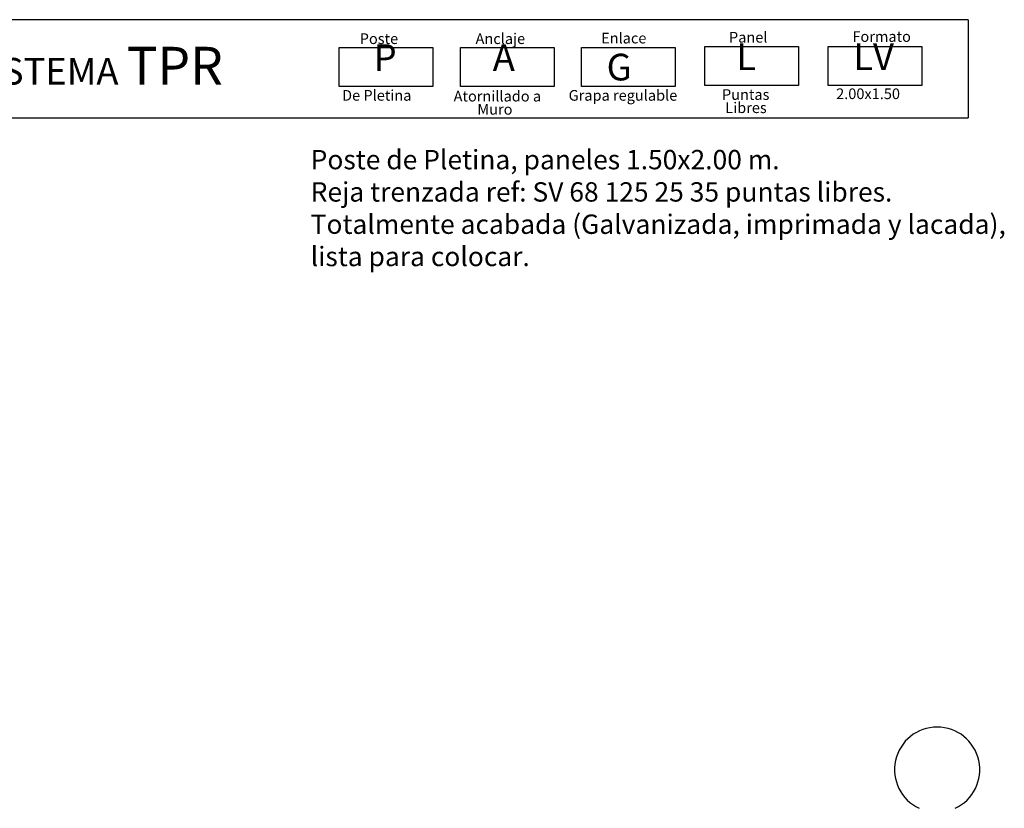
# Model space of a CAD drawing. Units: millimetres. Extents: x 222.7 to 239.1, y 154.4 to 164.4.
# Drawn here: x 232.2 to 238.5, y 159.2 to 164.3 of the extents above; entities that cross this region are included whole.
import ezdxf

# ---------------------------------------------------------------- set-up
doc = ezdxf.new("R2010")
doc.units = ezdxf.units.MM
doc.header["$LTSCALE"] = 0.005
doc.layers.add('CAJETIN', color=7, linetype='Continuous')
doc.layers.add('OBJETOS', color=7, linetype='Continuous')
doc.styles.add('ROMANS', font='romans.shx')

msp = doc.modelspace()

# ---------------------------------------------------------------- linework, layer by layer
at = {"layer": 'CAJETIN'}
for p, q in [((238.3135, 164.3172), (227.2442, 164.3172)), ((227.2442, 163.681), (238.3135, 163.681))]:
    msp.add_line(p, q, dxfattribs=at)
msp.add_lwpolyline([(238.3135, 164.3172), (238.3135, 163.681)], dxfattribs=at)
at = {"layer": 'CAJETIN', "color": 8}
for points in [[(236.6074, 164.1434), (237.2138, 164.1434), (237.2138, 163.89), (236.6074, 163.89)], [(237.4068, 164.1434), (238.0133, 164.1434), (238.0133, 163.89), (237.4068, 163.89)], [(234.2384, 164.1382), (234.8448, 164.1382), (234.8448, 163.8848), (234.2384, 163.8848)], [(235.0261, 164.1382), (235.6325, 164.1382), (235.6325, 163.8848), (235.0261, 163.8848)], [(235.808, 164.1382), (236.4144, 164.1382), (236.4144, 163.8848), (235.808, 163.8848)]]:
    msp.add_lwpolyline(points, close=True, dxfattribs=at)
at = {"layer": 'OBJETOS', "linetype": 'ByBlock'}
msp.add_arc((238.1121, 159.4597), 0.276, 294.86997, 245.13003, dxfattribs=at)

# ---------------------------------------------------------------- texts
at = {"style": 'ROMANS'}
for s, p in [('Poste', (234.3724, 164.1596)), ('Anclaje', (235.1226, 164.1596)), ('Enlace', (235.9358, 164.1634)), ('Panel', (236.7639, 164.1686)), ('Formato', (237.5633, 164.1737)), ('De Pletina', (234.258, 163.7925)), ('Atornillado a', (234.9806, 163.7874)), ('Grapa regulable', (235.7254, 163.7925)), ('Puntas ', (236.7186, 163.7977)), ('2.00x1.50', (237.4579, 163.8029)), ('Muro', (235.1342, 163.7021)), ('Libres', (236.7399, 163.7124))]:
    msp.add_text(s, height=0.06912, dxfattribs=at).set_placement(p)
at = {"layer": 'CAJETIN', "color": 2, "width": 11.9143, "attachment_point": 1, "style": 'ROMANS'}
for s, insert, char_height in [('{\\fArial|b1|i0|c0|p34; SISTEMA \\H1.417x;TPR    \\H0.7057x;   }', (231.7926, 164.1415), 0.172744), ('{\\fArial|b1|i0|c0|p34;P\\H1.417x; \\H0.7057x;   }', (234.4625, 164.1584), 0.172728), ('{\\fArial|b1|i0|c0|p34;A\\H1.417x; \\H0.7057x;   }', (235.2338, 164.1584), 0.172736), ('{\\fArial|b1|i0|c0|p34; L\\H1.417x; \\H0.7057x;   }', (236.7588, 164.1635), 0.172736), ('{\\fArial|b1|i0|c0|p34; LV\\H1.417x; \\H0.7057x;   }', (237.5157, 164.1635), 0.172724), ('{\\fArial|b1|i0|c0|p34; G}', (235.9185, 164.0966), 0.17274)]:
    msp.add_mtext(s, dxfattribs=dict(at, insert=insert, char_height=char_height))
at = {"layer": 'CAJETIN', "color": 5, "insert": (234.0546, 163.4736), "char_height": 0.12544, "width": 55.7906, "attachment_point": 1, "style": 'ROMANS'}
msp.add_mtext('{\\fTahoma|b0|i0|c0|p34;Poste de Pletina, paneles 1.50x2.00 m. \\PReja trenzada ref: SV 68 125 25 35 puntas libres.\\PTotalmente acabada (Galvanizada, imprimada y lacada),\\Plista para colocar.}', dxfattribs=at)

doc.saveas('drawing.dxf')
